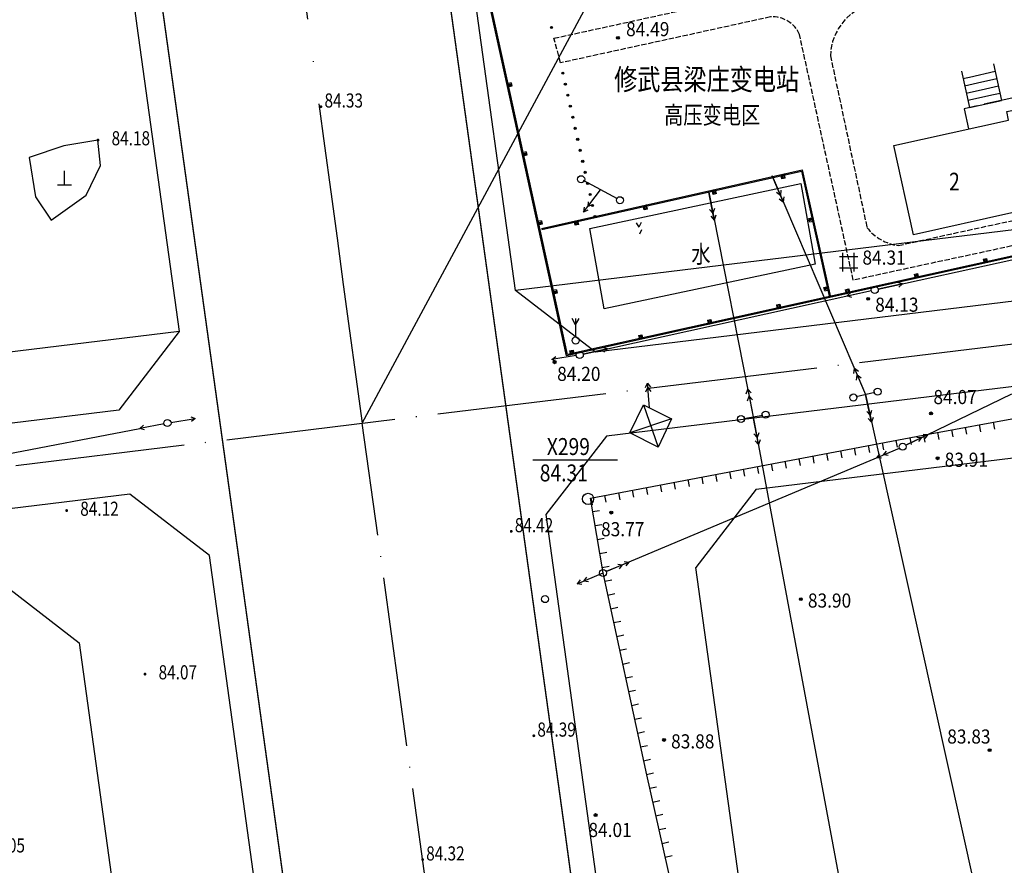
# Model space of a CAD drawing. Extents: x 447074 to 451620, y 3896453 to 3899822.
# Drawn here: x 447859 to 447999, y 3899125 to 3899245 of the extents above; entities that cross this region are included whole.
import ezdxf
from ezdxf.enums import TextEntityAlignment as Align

# ---------------------------------------------------------------- set-up
doc = ezdxf.new("R2010")
doc.units = 0
for name, pattern in [('1', [5, 4, -1]), ('8', [1, 0.75, -0.25]), ('ACAD_ISO04W100', [30, 24, -3, 0, -3])]:
    doc.linetypes.add(name, pattern=pattern)
doc.layers.get('0').update_dxf_attribs({"color": 9, "linetype": 'CONTINUOUS'})
for name, color, linetype in [('DLDW', 9, 'CONTINUOUS'), ('DLSS', 9, 'CONTINUOUS'), ('DMTZ', 9, 'CONTINUOUS'), ('GCD', 9, 'CONTINUOUS'), ('GXYZ', 253, 'CONTINUOUS'), ('j-道路红线', 9, 'CONTINUOUS'), ('JMD', 9, 'CONTINUOUS'), ('KZD', 9, 'CONTINUOUS'), ('SXSS', 9, 'CONTINUOUS'), ('ZBTZ', 9, 'CONTINUOUS'), ('ZJ', 9, 'CONTINUOUS'), ('ZXX', 9, 'ACAD_ISO04W100'), ('未放', 9, 'CONTINUOUS')]:
    doc.layers.add(name, color=color, linetype=linetype)
doc.styles.add('HZ', font='rs.shx', dxfattribs={"width": 0.8, "bigfont": 'hztxt.shx'})
doc.styles.add('NUMBER', font='txt', dxfattribs={"width": 0.833333, "bigfont": 'Number'})
doc.styles.get("Standard").update_dxf_attribs({"font": 'rs.shx', "bigfont": 'hztxt.shx'})
doc.styles.add('TUKOU', font='txt', dxfattribs={"bigfont": 'chin2'})
doc.linetypes.add('1161', pattern='A,0,[149,AAA.SHX,S=0.15,R=0,X=0,Y=0],-1.6', length=1.6)

# ---------------------------------------------------------------- blocks, each defined once
blk = doc.blocks.new('gc013a')
at = {"linetype": 'Continuous'}
blk.add_line((0.5, 0), (4, 0), dxfattribs=at)
at = {"linetype": 'Continuous', "flags": 128}
for points in [[(2.77, 0.35), (3.38, 0), (2.77, -0.35)], [(3.39, 0.35), (4, 0), (3.39, -0.35)]]:
    blk.add_lwpolyline(points, dxfattribs=at)
blk = doc.blocks.new('gc170')
at = {"linetype": 'Continuous'}
blk.add_circle((0, 0), 0.5, dxfattribs=at)
blk = doc.blocks.new('GC200')
at = {"linetype": 'Continuous', "const_width": 0.2, "flags": 128}
blk.add_lwpolyline([(-0.1, 0, 1), (0.1, 0, 1)], format="xyb", close=True, dxfattribs=at)
blk = doc.blocks.new('gc111')
for p, q in [((0, 0), (0, 2)), ((-1, 0), (1, 0))]:
    blk.add_line(p, q)
blk = doc.blocks.new('gc013b')
at = {"linetype": 'Continuous'}
blk.add_line((0.5, 0), (4, 0), dxfattribs=at)
at = {"linetype": 'Continuous', "flags": 128}
blk.add_lwpolyline([(3.39, 0.35), (4, 0), (3.39, -0.35)], dxfattribs=at)

msp = doc.modelspace()

# ---------------------------------------------------------------- linework, layer by layer
at = {"color": 1, "linetype": 'ByBlock'}
msp.add_line((447907.99525, 3899187.57431), (447972.42744, 3899307.33191), dxfattribs=at)
at = {"color": 3, "linetype": 'ByBlock'}
for p, q in [((447963.79619, 3899178.25275), (448335.65516, 3899223.54613)), ((447963.79619, 3899178.25275), (447955.239, 3899167.13788)), ((447992.27112, 3898899.26844), (447955.239, 3899167.13788))]:
    msp.add_line(p, q, dxfattribs=at)
at = {"color": 2, "linetype": 'ACAD_ISO04W100', "flags": 128}
for points in [[(447261.33287, 3899108.80918), (448333.96546, 3899239.45857), (448835.4465, 3899284.90459)], [(448201.66253, 3897115.383), (448014.53106, 3898430.1694), (448005.26671, 3898495.04347), (447955.54626, 3898843.74439), (447955.52871, 3898843.74411), (447907.99525, 3899187.57431)]]:
    msp.add_lwpolyline(points, dxfattribs=at)
at = {"color": 3, "linetype": 'ByBlock', "flags": 128}
msp.add_lwpolyline([(447313.22908, 3899099.01202), (447856.5771, 3899165.19319), (447867.87318, 3899156.4965), (447903.63172, 3898897.83942), (447895.00247, 3898887.77208), (447344.48291, 3898878.87754), (447333.07515, 3898888.61623), (447304.7115, 3899087.9027)], close=True, dxfattribs=at)
at = {"layer": 'DLDW', "color": 252, "linetype": 'Continuous'}
for p, q in [((447938.21302, 3899201.51139), (447937.71302, 3899202.37739)), ((447938.21302, 3899201.51139), (447938.71302, 3899202.37739)), ((447938.21302, 3899202.37739), (447938.21302, 3899199.77739))]:
    msp.add_line(p, q, dxfattribs=at)
at = {"layer": 'DLDW', "color": 252, "linetype": '1161', "flags": 128}
msp.add_lwpolyline([(447870.553, 3899227.654), (447865.70127, 3899226.83338), (447860.814, 3899225.179), (447861.70139, 3899219.63985), (447863.923, 3899216.298), (447868.90117, 3899219.83967), (447870.90111, 3899224.0359), (447870.553, 3899227.654)], close=True, dxfattribs=at)
at = {"layer": 'DLDW', "color": 252, "linetype": 'Continuous'}
msp.add_lwpolyline([(447972.15059, 3899210.09561), (447942.27448, 3899203.75384), (447940.23795, 3899215.14548), (447970.11406, 3899221.48725), (447972.15059, 3899210.09561)], dxfattribs=at)
msp.add_circle((447938.21302, 3899199.27739), 0.5, dxfattribs=at)
at = {"layer": 'DLSS', "color": 252, "linetype": 'Continuous', "const_width": 0.2, "flags": 128}
for points in [[(447836.01701, 3899574.14823), (447839.328, 3899554.647), (447851.044, 3899477.317), (447876.071, 3899272.309), (447896.501, 3899125.282), (447926.02241, 3898910.19892)], [(447877.03047, 3899574.14823), (447879.25261, 3899561.06017), (447891.11005, 3899482.79656), (447916.16717, 3899277.54183), (447936.55564, 3899130.81374), (447966.67549, 3898909.79315)]]:
    msp.add_lwpolyline(points, dxfattribs=at)
at = {"layer": 'DLSS', "color": 252, "linetype": '8'}
for points in [[(447965.81829, 3899245.08756), (447936.08215, 3899238.58854), (447935.1431, 3899242.07224), (447982.83557, 3899252.48732)], [(448000, 3899212.66635), (447977.5523, 3899207.82309), (447969.9353, 3899242.58473)], [(447974.30817, 3899239.59626), (447979.48179, 3899215.27977)], [(447983.91897, 3899212.7315), (448000, 3899216.23736)]]:
    msp.add_lwpolyline(points, dxfattribs=at)
for centre, radius, start, end in [((447982.0155, 3899239.42264), 7.70929, 99.5428049, 178.7095734), ((447966.12627, 3899240.95662), 4.1424, 23.1435363, 94.2637719), ((447984.72677, 3899219.27534), 6.59351, 217.2998146, 262.962757)]:
    msp.add_arc(centre, radius, start, end, dxfattribs=at)
at = {"layer": 'DMTZ', "color": 252, "linetype": 'Continuous'}
for p, q in [((447997.34942, 3899187.70534), (447997.53066, 3899186.7219)), ((447989.48191, 3899186.25538), (447989.66316, 3899185.27194)), ((447991.44879, 3899186.61787), (447991.63003, 3899185.63443)), ((447993.41567, 3899186.98036), (447993.59691, 3899185.99692)), ((447995.38254, 3899187.34285), (447995.56379, 3899186.35941)), ((447983.58589, 3899185.14325), (447983.77144, 3899184.16062)), ((447985.55115, 3899185.51436), (447985.73671, 3899184.53173)), ((447987.51642, 3899185.88547), (447987.70198, 3899184.90284)), ((447975.72482, 3899183.65881), (447975.91037, 3899182.67618)), ((447977.69008, 3899184.02992), (447977.87564, 3899183.04729)), ((447979.65535, 3899184.40103), (447979.84091, 3899183.4184)), ((447981.62062, 3899184.77214), (447981.80617, 3899183.78951)), ((447967.86375, 3899182.17437), (447968.0493, 3899181.19173)), ((447969.82901, 3899182.54548), (447970.01457, 3899181.56284)), ((447971.79428, 3899182.91659), (447971.97984, 3899181.93395)), ((447973.75955, 3899183.2877), (447973.9451, 3899182.30507)), ((447960.00268, 3899180.68992), (447960.18823, 3899179.70729)), ((447961.96794, 3899181.06104), (447962.1535, 3899180.0784)), ((447963.93321, 3899181.43215), (447964.11877, 3899180.44951)), ((447965.89848, 3899181.80326), (447966.08403, 3899180.82062)), ((447952.1416, 3899179.20548), (447952.32716, 3899178.22285)), ((447954.10687, 3899179.57659), (447954.29243, 3899178.59396)), ((447956.07214, 3899179.9477), (447956.2577, 3899178.96507)), ((447958.03741, 3899180.31881), (447958.22296, 3899179.33618)), ((447946.2458, 3899178.09215), (447946.43136, 3899177.10952)), ((447948.21107, 3899178.46326), (447948.39662, 3899177.48063)), ((447950.17634, 3899178.83437), (447950.36189, 3899177.85174)), ((447940.35, 3899176.97882), (447940.53555, 3899175.99619)), ((447942.31527, 3899177.34993), (447942.50082, 3899176.3673)), ((447944.28053, 3899177.72104), (447944.46609, 3899176.73841)), ((447940.62423, 3899175.04944), (447941.61009, 3899175.21699)), ((447940.95932, 3899173.07771), (447941.94518, 3899173.24526)), ((447941.29441, 3899171.10598), (447942.28027, 3899171.27353)), ((447941.6295, 3899169.13426), (447942.61536, 3899169.3018)), ((447941.96459, 3899167.16253), (447942.95045, 3899167.33007)), ((447942.35205, 3899165.20091), (447943.32943, 3899165.41239)), ((447942.77501, 3899163.24614), (447943.75239, 3899163.45762)), ((447943.19797, 3899161.29138), (447944.17535, 3899161.50286)), ((447943.62093, 3899159.33661), (447944.59831, 3899159.54809)), ((447944.04389, 3899157.38185), (447945.02127, 3899157.59333)), ((447944.46685, 3899155.42708), (447945.44423, 3899155.63857)), ((447944.88981, 3899153.47232), (447945.86719, 3899153.6838)), ((447945.31277, 3899151.51756), (447946.29015, 3899151.72904)), ((447945.73573, 3899149.56279), (447946.71311, 3899149.77427)), ((447946.15869, 3899147.60803), (447947.13607, 3899147.81951)), ((447946.58165, 3899145.65326), (447947.55903, 3899145.86474)), ((447947.00461, 3899143.6985), (447947.982, 3899143.90998)), ((447947.42757, 3899141.74373), (447948.40496, 3899141.95521)), ((447947.85053, 3899139.78897), (447948.82792, 3899140.00045)), ((447948.27349, 3899137.8342), (447949.25088, 3899138.04568)), ((447948.71146, 3899135.88275), (447949.68715, 3899136.10192)), ((447949.1498, 3899133.93137), (447950.12549, 3899134.15054)), ((447949.58814, 3899131.98), (447950.56382, 3899132.19917)), ((447950.02647, 3899130.02863), (447951.00216, 3899130.2478)), ((447950.46481, 3899128.07725), (447951.4405, 3899128.29642)), ((447950.90315, 3899126.12588), (447951.87884, 3899126.34505))]:
    msp.add_line(p, q, dxfattribs=at)
msp.add_lwpolyline([(447956.60153, 3899100.75802), (447948.28368, 3899137.78715), (447942.09999, 3899166.36581), (447940.298, 3899176.969), (447989.20805, 3899186.20491), (448000, 3899188.19383)], dxfattribs=at)
at = {"layer": 'GCD', "color": 252, "linetype": 'Continuous'}
for centre, radius in [((447944.21643, 3899242.14251), 0.2), ((447944.21643, 3899242.14251), 0.1), ((447979.65031, 3899205.18664), 0.2), ((447979.65031, 3899205.18664), 0.1), ((447935.23787, 3899196.19057), 0.2), ((447935.23787, 3899196.19057), 0.1), ((447988.56083, 3899188.96695), 0.2), ((447988.56083, 3899188.96695), 0.1), ((447989.49507, 3899182.60024), 0.2), ((447989.49507, 3899182.60024), 0.1), ((447943.26407, 3899174.90634), 0.2), ((447943.26407, 3899174.90634), 0.1), ((447970.11759, 3899162.66142), 0.2), ((447970.11759, 3899162.66142), 0.1), ((447950.74012, 3899142.72261), 0.2), ((447950.74012, 3899142.72261), 0.1), ((447996.85804, 3899141.27648), 0.2), ((447996.85804, 3899141.27648), 0.1), ((447941.04622, 3899132.09568), 0.2), ((447941.04622, 3899132.09568), 0.1)]:
    msp.add_circle(centre, radius, dxfattribs=at)
at = {"layer": 'GXYZ', "color": 252, "linetype": 'Continuous'}
for p, q in [((447966.035, 3899222.611), (447979.27506, 3899191.61887)), ((447944.13707, 3899219.33186), (447939.34795, 3899221.91921)), ((447957.067, 3899220.262), (447963.3838, 3899188.47213)), ((447966.65365, 3899220.27198), (447967.21358, 3899219.8522)), ((447967.29736, 3899220.54698), (447967.21358, 3899219.8522)), ((447940.01233, 3899218.93432), (447939.92309, 3899218.24022)), ((447940.5689, 3899218.50979), (447939.92309, 3899218.24022)), ((447967.69022, 3899219.62738), (447967.60644, 3899218.93261)), ((447939.40585, 3899218.13921), (447939.31662, 3899217.44511)), ((447957.19029, 3899217.84569), (447957.65168, 3899217.31953)), ((447957.87687, 3899217.98212), (447957.65168, 3899217.31953)), ((447958.07176, 3899217.0013), (447957.84658, 3899216.3387)), ((447946.80825, 3899215.93083), (447947.18985, 3899215.34421)), ((447947.50727, 3899215.96789), (447947.18985, 3899215.34421)), ((447947.56022, 3899214.96929), (447947.2428, 3899214.34561)), ((447981.08099, 3899206.55166), (448000, 3899210.69002)), ((447984.50014, 3899207.29957), (447981.08099, 3899206.55166)), ((447984.50014, 3899207.29957), (447983.83335, 3899207.51199)), ((447984.50014, 3899207.29957), (447983.98293, 3899206.82816)), ((447939.2925, 3899197.33539), (447980.10427, 3899206.33712)), ((447977.20281, 3899206.05556), (447976.68642, 3899205.58325)), ((447942.71035, 3899198.08926), (447939.2925, 3899197.33539)), ((447942.71035, 3899198.08926), (447942.04319, 3899198.30052)), ((447942.71035, 3899198.08926), (447942.19396, 3899197.61695)), ((447978.26356, 3899194.87749), (447977.70363, 3899195.29727)), ((447978.0127, 3899193.68289), (447978.09649, 3899194.37767)), ((447978.65642, 3899193.95789), (447978.09649, 3899194.37767)), ((447963.06562, 3899191.86926), (447962.60422, 3899192.39543)), ((447980.60006, 3899191.93921), (447977.95007, 3899191.29854)), ((447962.57393, 3899190.75201), (447962.79912, 3899191.4146)), ((447963.26051, 3899190.88843), (447962.79912, 3899191.4146)), ((447979.27506, 3899191.61887), (448000, 3899098.11669)), ((447984.98917, 3899184.4568), (448000, 3899191.72139)), ((447947.813, 3899190.187), (447949.895, 3899184.18)), ((447979.45142, 3899189.20586), (447979.92426, 3899188.68996)), ((447980.13483, 3899189.35734), (447979.92426, 3899188.68996)), ((447951.792, 3899188.182), (447945.916, 3899186.185)), ((447962.0406, 3899188.23907), (447964.727, 3899188.70519)), ((447963.3838, 3899188.47213), (447990.9635, 3899040.42978)), ((447980.35123, 3899188.38103), (447980.14066, 3899187.71365)), ((447829.8131, 3899177.86998), (447876.4679, 3899186.83702)), ((447964.16633, 3899186.18272), (447963.93324, 3899185.52287)), ((447963.47817, 3899186.05452), (447963.93324, 3899185.52287)), ((447964.34947, 3899185.19964), (447964.11638, 3899184.53978)), ((447986.54155, 3899185.59691), (447987.2395, 3899185.54586)), ((447986.84649, 3899184.96682), (447987.2395, 3899185.54586)), ((447987.44168, 3899186.03254), (447988.13963, 3899185.98148)), ((447942.56079, 3899166.55987), (447984.07831, 3899184.04492)), ((447982.19694, 3899183.63236), (447981.7743, 3899183.07459)), ((447981.27534, 3899183.24423), (447980.85269, 3899182.68646)), ((447982.46864, 3899182.98724), (447981.7743, 3899183.07459)), ((447944.17046, 3899167.61756), (447944.8648, 3899167.5302)), ((447944.44216, 3899166.97243), (447944.8648, 3899167.5302)), ((447945.09207, 3899168.00569), (447945.78641, 3899167.91834)), ((447938.83622, 3899165.37105), (447938.41358, 3899164.81328)), ((447939.75783, 3899165.75918), (447939.33518, 3899165.20141)), ((447940.02952, 3899165.11406), (447939.33518, 3899165.20141))]:
    msp.add_line(p, q, dxfattribs=at)
for points in [[(447967.0465, 3899219.35238), (447967.60644, 3899218.93261), (447966.035, 3899222.611)], [(447939.96243, 3899217.71468), (447939.31662, 3899217.44511), (447941.74251, 3899220.62553)], [(447957.38518, 3899216.86487), (447957.84658, 3899216.3387), (447957.067, 3899220.262)], [(447977.35358, 3899205.372), (447976.68642, 3899205.58325), (447980.10427, 3899206.33712)], [(447977.61984, 3899194.60249), (447977.70363, 3899195.29727), (447979.27506, 3899191.61887)], [(447962.37904, 3899191.73283), (447962.60422, 3899192.39543), (447963.3838, 3899188.47213)], [(447979.66782, 3899188.22955), (447980.14066, 3899187.71365), (447979.27506, 3899191.61887)], [(447963.66131, 3899185.07143), (447964.11638, 3899184.53978), (447963.3838, 3899188.47213)], [(447987.74662, 3899185.40245), (447988.13963, 3899185.98148), (447984.98917, 3899184.4568)], [(447981.54703, 3899182.59911), (447980.85269, 3899182.68646), (447984.07831, 3899184.04492)], [(447945.36376, 3899167.36057), (447945.78641, 3899167.91834), (447942.56079, 3899166.55987)], [(447939.10791, 3899164.72593), (447938.41358, 3899164.81328), (447942.09999, 3899166.36581)]]:
    msp.add_lwpolyline(points, dxfattribs=at)
at = {"layer": 'GXYZ', "color": 252, "linetype": 'Continuous', "flags": 128}
msp.add_lwpolyline([(447947.813, 3899190.187), (447951.792, 3899188.182), (447949.895, 3899184.18), (447945.916, 3899186.185)], close=True, dxfattribs=at)
at = {"layer": 'GXYZ', "color": 252, "linetype": 'Continuous'}
for centre in [(447938.99602, 3899222.10934), (447944.48899, 3899219.14173), (447980.59254, 3899206.44481), (447980.59254, 3899206.44481), (447938.80424, 3899197.2277), (447980.98886, 3899192.0332), (447977.56127, 3899191.20454), (447965.12111, 3899188.77357), (447961.64649, 3899188.17068), (447984.53911, 3899184.23899), (447984.53911, 3899184.23899), (447942.09999, 3899166.36581)]:
    msp.add_circle(centre, 0.5, dxfattribs=at)
at = {"layer": 'j-道路红线', "color": 1, "ltscale": 100}
msp.add_arc((450376.29704, 3899589.46518, -83.965), 2524, 186.8247877, 187.8705954, dxfattribs=at)
at = {"layer": 'JMD', "color": 252, "linetype": 'Continuous'}
for p, q in [((447997.4203, 3899238.46321), (447998.5644, 3899233.26705)), ((447992.8556, 3899237.40293), (447993.98811, 3899232.25943)), ((447993.0821, 3899236.37423), (447993.99736, 3899236.57575)), ((447993.99736, 3899236.57575), (447997.64912, 3899237.42398)), ((447995.13912, 3899235.74858), (447997.87794, 3899236.38475)), ((447929.07297, 3899235.76884), (447928.48692, 3899235.64018)), ((447928.51909, 3899235.49367), (447929.10513, 3899235.62233)), ((447929.13729, 3899235.47582), (447928.55125, 3899235.34716)), ((447928.57269, 3899235.24949), (447929.15874, 3899235.37814)), ((447993.3086, 3899235.34553), (447995.13912, 3899235.74858)), ((447996.28088, 3899234.9214), (447998.10676, 3899235.34552)), ((447993.5351, 3899234.31683), (447996.28088, 3899234.9214)), ((447993.76161, 3899233.28813), (447997.42264, 3899234.09423)), ((447997.42264, 3899234.09423), (447998.33558, 3899234.30629)), ((447931.21721, 3899226.00143), (447930.63117, 3899225.87278)), ((447930.66333, 3899225.72627), (447931.24938, 3899225.85492)), ((447931.28154, 3899225.70841), (447930.69549, 3899225.57976)), ((447930.71694, 3899225.48208), (447931.30298, 3899225.61074)), ((447967.39816, 3899222.76716), (447967.52953, 3899222.18172)), ((447967.6271, 3899222.20361), (447967.49574, 3899222.78906)), ((447967.6421, 3899222.8219), (447967.77346, 3899222.23645)), ((447967.91982, 3899222.2693), (447967.78846, 3899222.85474)), ((447957.64079, 3899220.57774), (447957.77215, 3899219.9923)), ((447957.86972, 3899220.01419), (447957.73836, 3899220.59964)), ((447957.88472, 3899220.63248), (447958.01608, 3899220.04703)), ((447958.16245, 3899220.07988), (447958.03108, 3899220.66532)), ((447947.88341, 3899218.38832), (447948.01477, 3899217.80288)), ((447948.11235, 3899217.82477), (447947.98098, 3899218.41022)), ((447948.12734, 3899218.44306), (447948.25871, 3899217.85761)), ((447948.40507, 3899217.89046), (447948.2737, 3899218.4759)), ((447933.36146, 3899216.23403), (447932.77541, 3899216.10537)), ((447932.80758, 3899215.95886), (447933.39362, 3899216.08752)), ((447933.42578, 3899215.94101), (447932.83974, 3899215.81235)), ((447932.86118, 3899215.71468), (447933.44723, 3899215.84333)), ((447938.12603, 3899216.1989), (447938.25739, 3899215.61346)), ((447938.35497, 3899215.63535), (447938.2236, 3899216.2208)), ((447938.36996, 3899216.25364), (447938.50133, 3899215.66819)), ((447938.64769, 3899215.70104), (447938.51632, 3899216.28648)), ((447971.8359, 3899216.58445), (447971.2501, 3899216.4547)), ((447971.27172, 3899216.35706), (447971.85753, 3899216.48682)), ((447971.88996, 3899216.34037), (447971.30416, 3899216.21061)), ((447971.3366, 3899216.06416), (447971.9224, 3899216.19392)), ((447995.94009, 3899210.79863), (447996.06985, 3899210.21283)), ((447996.2163, 3899210.24527), (447996.08654, 3899210.83107)), ((447996.23299, 3899210.86351), (447996.36275, 3899210.27771)), ((447996.46038, 3899210.29933), (447996.33063, 3899210.88513)), ((447986.17673, 3899208.63603), (447986.30649, 3899208.05023)), ((447986.45294, 3899208.08267), (447986.32318, 3899208.66847)), ((447986.46964, 3899208.70091), (447986.59939, 3899208.11511)), ((447986.69702, 3899208.13674), (447986.56727, 3899208.72254)), ((447935.5057, 3899206.46662), (447934.91966, 3899206.33797)), ((447934.95182, 3899206.19146), (447935.53787, 3899206.32011)), ((447935.57003, 3899206.1736), (447934.98399, 3899206.04495)), ((447935.00543, 3899205.94727), (447935.59147, 3899206.07593)), ((447973.99849, 3899206.82109), (447973.41269, 3899206.69134)), ((447973.43432, 3899206.5937), (447974.02012, 3899206.72346)), ((447974.05256, 3899206.57701), (447973.46676, 3899206.44725)), ((447973.4992, 3899206.3008), (447974.085, 3899206.43056)), ((447976.41337, 3899206.47344), (447976.54313, 3899205.88764)), ((447976.68958, 3899205.92008), (447976.55983, 3899206.50588)), ((447976.70628, 3899206.53832), (447976.83603, 3899205.95252)), ((447976.93366, 3899205.97414), (447976.80391, 3899206.55994)), ((447966.65002, 3899204.31085), (447966.77977, 3899203.72505)), ((447966.92622, 3899203.75748), (447966.79647, 3899204.34329)), ((447966.94292, 3899204.37572), (447967.07267, 3899203.78992)), ((447967.17031, 3899203.81155), (447967.04055, 3899204.39735)), ((447956.88666, 3899202.14825), (447957.01641, 3899201.56245)), ((447957.16286, 3899201.59489), (447957.03311, 3899202.18069)), ((447957.17956, 3899202.21313), (447957.30931, 3899201.62733)), ((447957.40695, 3899201.64896), (447957.27719, 3899202.23476)), ((447947.1233, 3899199.98566), (447947.25305, 3899199.39986)), ((447947.3995, 3899199.4323), (447947.26975, 3899200.0181)), ((447947.4162, 3899200.05054), (447947.54595, 3899199.46474)), ((447947.64359, 3899199.48636), (447947.51383, 3899200.07216)), ((447937.35994, 3899197.82307), (447937.48969, 3899197.23726)), ((447937.63614, 3899197.2697), (447937.50639, 3899197.8555)), ((447937.65284, 3899197.88794), (447937.78259, 3899197.30214)), ((447937.88023, 3899197.32377), (447937.75047, 3899197.90957))]:
    msp.add_line(p, q, dxfattribs=at)
for points in [[(448000, 3899211.08336), (447936.94407, 3899197.11641), (447920.09943, 3899273.84666), (447974.81124, 3899285.92994), (447980.96343, 3899282.64046), (447984.0461, 3899268.78924), (447924.51381, 3899255.71923)], [(448000, 3899211.237), (447937.05836, 3899197.29536), (447920.27806, 3899273.7325), (447974.78943, 3899285.7715), (447980.83197, 3899282.54065), (447983.867, 3899268.90349), (447924.48165, 3899255.86574)], [(447929.07297, 3899235.76884), (447929.18018, 3899235.28047), (447928.59413, 3899235.15181), (447928.48692, 3899235.64018)], [(447993.98811, 3899232.25943), (447998.5644, 3899233.26705)], [(448000, 3899217.33688), (447986.06958, 3899214.25512), (447983.28099, 3899226.90654), (447999.54056, 3899230.47497), (447999.30159, 3899231.69727), (448000, 3899231.85348)], [(447931.21721, 3899226.00143), (447931.32442, 3899225.51306), (447930.73838, 3899225.38441), (447930.63117, 3899225.87278)], [(447933.3937, 3899215.13703), (447970.32115, 3899223.42304), (447974.31459, 3899205.39402)], [(447933.42654, 3899214.99067), (447970.20722, 3899223.24375), (447974.16814, 3899205.36158)], [(447967.91982, 3899222.2693), (447967.43196, 3899222.15982), (447967.30059, 3899222.74527), (447967.78846, 3899222.85474)], [(447958.16245, 3899220.07988), (447957.67458, 3899219.9704), (447957.54321, 3899220.55585), (447958.03108, 3899220.66532)], [(447948.40507, 3899217.89046), (447947.9172, 3899217.78098), (447947.78583, 3899218.36643), (447948.2737, 3899218.4759)], [(447933.36146, 3899216.23403), (447933.46867, 3899215.74566), (447932.88262, 3899215.617), (447932.77541, 3899216.10537)], [(447938.64769, 3899215.70104), (447938.15982, 3899215.59156), (447938.02845, 3899216.17701), (447938.51632, 3899216.28648)], [(447971.3366, 3899216.06416), (447971.22847, 3899216.55233), (447971.81427, 3899216.68209), (447971.9224, 3899216.19392)], [(447995.94009, 3899210.79863), (447996.42826, 3899210.90676), (447996.55802, 3899210.32096), (447996.06985, 3899210.21283)], [(447986.17673, 3899208.63603), (447986.6649, 3899208.74416), (447986.79466, 3899208.15836), (447986.30649, 3899208.05023)], [(447935.5057, 3899206.46662), (447935.61291, 3899205.97825), (447935.02687, 3899205.8496), (447934.91966, 3899206.33797)], [(447973.4992, 3899206.3008), (447973.39107, 3899206.78897), (447973.97687, 3899206.91873), (447974.085, 3899206.43056)], [(447976.41337, 3899206.47344), (447976.90154, 3899206.58157), (447977.0313, 3899205.99577), (447976.54313, 3899205.88764)], [(447966.65002, 3899204.31085), (447967.13818, 3899204.41898), (447967.26794, 3899203.83318), (447966.77977, 3899203.72505)], [(447956.88666, 3899202.14825), (447957.37482, 3899202.25638), (447957.50458, 3899201.67058), (447957.01641, 3899201.56245)], [(447947.1233, 3899199.98566), (447947.61146, 3899200.09379), (447947.74122, 3899199.50799), (447947.25305, 3899199.39986)], [(447937.35994, 3899197.82307), (447937.84811, 3899197.93119), (447937.97786, 3899197.34539), (447937.48969, 3899197.23726)]]:
    msp.add_lwpolyline(points, dxfattribs=at)
at = {"layer": 'JMD', "color": 252, "linetype": '1'}
msp.add_lwpolyline([(448000, 3899233.58315), (447993.23928, 3899232.09455), (447993.86795, 3899229.23003)], dxfattribs=at)
at = {"layer": 'KZD', "color": 252, "linetype": 'Continuous'}
msp.add_line((447932.13441, 3899182.3961), (447944.13441, 3899182.3961), dxfattribs=at)
msp.add_circle((447939.969, 3899176.851), 0.8, dxfattribs=at)
at = {"layer": 'SXSS', "color": 252, "linetype": 'Continuous'}
for p, q in [((447976.08516, 3899209.07174), (447976.08516, 3899211.67174)), ((447977.68516, 3899209.07174), (447977.68516, 3899211.67174)), ((447975.58516, 3899211.17174), (447978.18516, 3899211.17174)), ((447975.58516, 3899209.57174), (447978.18516, 3899209.57174)), ((447976.08516, 3899209.57174), (447978.18516, 3899209.57174))]:
    msp.add_line(p, q, dxfattribs=at)
at = {"layer": 'ZBTZ', "color": 252, "linetype": 'Continuous'}
for centre, radius in [((447934.80853, 3899243.60428), 0.15), ((447934.80853, 3899243.60428), 0.1), ((447936.40923, 3899237.13088), 0.15), ((447936.40923, 3899237.13088), 0.1), ((447936.75954, 3899235.5697), 0.15), ((447936.75954, 3899235.5697), 0.1), ((447937.10984, 3899234.00852), 0.15), ((447937.10984, 3899234.00852), 0.1), ((447937.46015, 3899232.44733), 0.15), ((447937.46015, 3899232.44733), 0.1), ((447937.81046, 3899230.88615), 0.15), ((447937.81046, 3899230.88615), 0.1), ((447938.16076, 3899229.32497), 0.15), ((447938.16076, 3899229.32497), 0.1), ((447938.51107, 3899227.76379), 0.15), ((447938.51107, 3899227.76379), 0.1), ((447938.86138, 3899226.20261), 0.15), ((447938.86138, 3899226.20261), 0.1), ((447939.21169, 3899224.64143), 0.15), ((447939.21169, 3899224.64143), 0.1), ((447939.56199, 3899223.08025), 0.15), ((447939.56199, 3899223.08025), 0.1), ((447939.9123, 3899221.51907), 0.15), ((447939.9123, 3899221.51907), 0.1), ((447940.26261, 3899219.95789), 0.15), ((447940.26261, 3899219.95789), 0.1), ((447940.61292, 3899218.39671), 0.15), ((447940.61292, 3899218.39671), 0.1), ((447940.96322, 3899216.83553), 0.15), ((447940.96322, 3899216.83553), 0.1)]:
    msp.add_circle(centre, radius, dxfattribs=at)
at = {"layer": 'ZXX', "color": 3, "linetype": 'ByBlock', "ltscale": 2, "flags": 128}
for points in [[(447882.05999, 3899200.53358), (447308.71917, 3899130.6992), (447297.38347, 3899139.39034), (447234.50339, 3899581.19353)], [(448790.52986, 3899566.82308), (448799.48748, 3899526.78988), (448804.97155, 3899493.32757), (448806.06051, 3899460.67982), (448805.68736, 3899423.10238), (448799.58135, 3899342.06264), (448797.00643, 3899307.39199), (448786.3066, 3899296.51692), (448332.27576, 3899255.37101), (447929.71407, 3899206.33796)]]:
    msp.add_lwpolyline(points, dxfattribs=at)
at = {"layer": 'ZXX', "color": 1, "linetype": 'ByBlock', "ltscale": 2, "flags": 128}
for points in [[(447876.07361, 3899243.83838), (447882.06017, 3899200.53228), (447873.5029, 3899189.41739), (447290.2712, 3899118.37828), (447278.93551, 3899127.06942), (447214.70293, 3899578.37541)], [(448810.04725, 3899571.19019), (448819.13086, 3899530.5939), (448824.91734, 3899495.28639), (448826.06382, 3899460.914), (448825.67989, 3899422.25085), (448819.52562, 3899340.57067), (448816.44663, 3899299.11275), (448805.7468, 3899288.23768), (448333.33182, 3899245.42573), (447941.01024, 3899197.63996), (447929.71425, 3899206.33667), (447923.62144, 3899250.41131)]]:
    msp.add_lwpolyline(points, dxfattribs=at)
at = {"layer": 'ZXX', "color": 2, "linetype": 'ACAD_ISO04W100', "ltscale": 2}
msp.add_arc((459673.08244, 3900810.64554), 11876.51619, 187.344647865, 187.854749822, dxfattribs=at)
at = {"layer": '未放', "color": 1, "linetype": 'Continuous', "flags": 128}
for points in [[(447934.01351, 3899174.62646), (447974.88484, 3898878.98634), (447986.25299, 3898869.2413), (448411.66145, 3898876.08063), (448422.02669, 3898886.23466), (448434.73083, 3899232.60564), (448425.13817, 3899241.69638), (448334.5991, 3899233.4914), (447942.5707, 3899185.74134)], [(447283.44484, 3899095.38627), (447315.76031, 3898868.33387), (447327.16806, 3898858.59518), (447917.90683, 3898868.13953), (447926.53608, 3898878.20686), (447886.35942, 3899168.82207), (447875.06334, 3899177.51877), (447291.96242, 3899106.49559)]]:
    msp.add_lwpolyline(points, close=True, dxfattribs=at)

# ---------------------------------------------------------------- block references
at = {"layer": 'DLDW', "color": 252, "linetype": 'Continuous'}
msp.add_blockref('gc111', (447865.814, 3899221.298), dxfattribs=at)
at = {"layer": 'GCD', "color": 252, "linetype": 'Continuous'}
ref = msp.add_blockref('GC200', (447902.142, 3899232.387, 84.329), dxfattribs=at)
ref.add_attrib('zdtext', '84.33', dxfattribs={"layer": '0', "color": 2, "linetype": 'Continuous', "height": 2, "style": 'HZ', "width": 0.8}).set_placement((447902.642, 3899231.637), align=Align.BOTTOM_LEFT)
for p in [(447870.553, 3899227.654, 84.184), (447866.11446, 3899175.20167, 84.257), (447877.20995, 3899152.0436, 84.047)]:
    msp.add_blockref('GC200', p, dxfattribs=at)
ref = msp.add_blockref('GC200', (447929.095, 3899172.255, 84.415), dxfattribs=at)
ref.add_attrib('zdtext', '84.42', dxfattribs={"layer": '0', "color": 2, "linetype": 'Continuous', "height": 2, "style": 'HZ', "width": 0.8}).set_placement((447929.595, 3899171.505), align=Align.BOTTOM_LEFT)
ref = msp.add_blockref('GC200', (447932.292, 3899143.316, 84.394), dxfattribs=at)
ref.add_attrib('zdtext', '84.39', dxfattribs={"layer": '0', "color": 2, "linetype": 'Continuous', "height": 2, "style": 'HZ', "width": 0.8}).set_placement((447932.792, 3899142.566), align=Align.BOTTOM_LEFT)
ref = msp.add_blockref('GC200', (447916.543, 3899125.784, 84.317), dxfattribs=at)
ref.add_attrib('zdtext', '84.32', dxfattribs={"layer": '0', "color": 2, "linetype": 'Continuous', "height": 2, "style": 'HZ', "width": 0.8}).set_placement((447917.043, 3899125.034), align=Align.BOTTOM_LEFT)
at = {"layer": 'GXYZ', "color": 252, "linetype": 'Continuous'}
for name, p, rotation in [('gc013b', (447938.804, 3899197.224), 189.3643046270768), ('gc013a', (447948.7051, 3899189.2568), 94.10768998521418), ('gc013b', (447880.396, 3899187.592), 190.8795622898437), ('gc013b', (447880.396, 3899187.592), 9.3643046270768)]:
    msp.add_blockref(name, p, dxfattribs=dict(at, rotation=rotation))
for p in [(447938.804, 3899197.224), (447880.396, 3899187.592), (447942.09999, 3899166.36581), (447933.884, 3899162.664, 84.074)]:
    msp.add_blockref('gc170', p, dxfattribs=at)

# ---------------------------------------------------------------- texts
at = {"layer": 'GCD', "color": 252, "linetype": 'Continuous', "width": 0.9}
for s, p in [('84.49', (447945.36254, 3899242.3606)), ('84.31', (447978.84103, 3899210.01757)), ('84.13', (447980.65031, 3899203.34753)), ('84.20', (447935.59884, 3899193.55389)), ('84.07', (447988.90409, 3899190.26921)), ('83.91', (447990.49507, 3899181.40024)), ('83.77', (447941.8167, 3899171.56038)), ('83.90', (447971.11759, 3899161.46142)), ('83.88', (447951.74012, 3899141.52261)), ('83.83', (447990.85618, 3899142.2094)), ('84.01', (447940.02997, 3899128.98178))]:
    msp.add_text(s, height=2, dxfattribs=at).set_placement(p)
at = {"layer": 'GCD', "color": 252, "linetype": 'Continuous', "style": 'HZ', "width": 0.8}
for s, p in [('84.18', (447875.203, 3899227.654)), ('84.12', (447870.76446, 3899175.20167)), ('84.07', (447881.85995, 3899152.0436)), ('84.05', (447857.48561, 3899127.53525))]:
    msp.add_text(s, height=2, dxfattribs=at).set_placement(p, align=Align.MIDDLE)
at = {"layer": 'KZD', "color": 252, "linetype": 'Continuous', "width": 0.833333}
for s, style, p in [('X299', 'TUKOU', (447934.13441, 3899183.06277)), ('84.31', 'NUMBER', (447933.13441, 3899179.32944))]:
    msp.add_text(s, height=2.4, dxfattribs=dict(at, style=style)).set_placement(p)
at = {"layer": 'ZJ', "color": 252, "linetype": 'Continuous', "style": 'HZ', "width": 0.8}
for s, height, p in [('修武县梁庄变电站', 3, (447943.67709, 3899234.74077)), ('高压变电区', 2.5, (447950.73693, 3899229.94768)), ('2', 2.5, (447991.1167, 3899220.52996)), ('水', 2.5, (447954.60582, 3899210.25441))]:
    msp.add_text(s, height=height, dxfattribs=at).set_placement(p)

doc.saveas('drawing.dxf')
